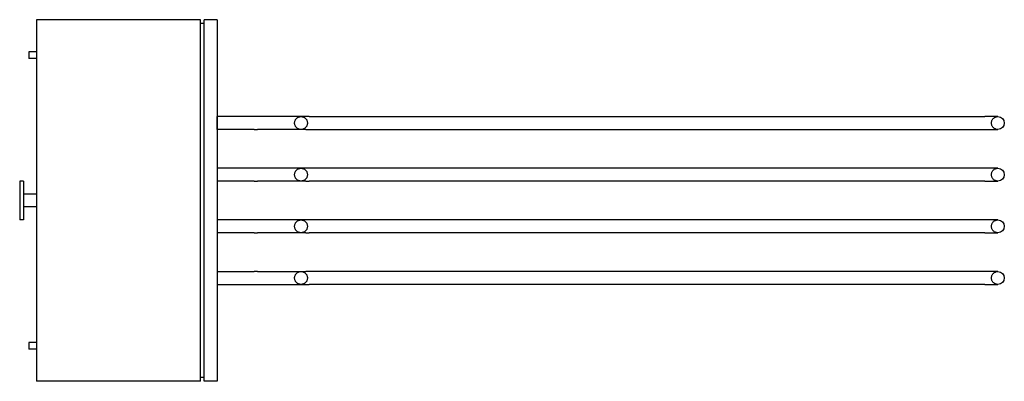
# Model space of a CAD drawing. Extents: x -153 to 610, y -140 to 140.
import ezdxf

# ---------------------------------------------------------------- set-up
doc = ezdxf.new("R2010")
doc.units = 0
doc.header["$LTSCALE"] = 100
doc.linetypes.add('HIDDEN', pattern=[0.375, 0.25, -0.125])
doc.layers.get('0').update_dxf_attribs({"color": 252})
doc.layers.add('cp_hidde', color=203, linetype='HIDDEN')

msp = doc.modelspace()

# ---------------------------------------------------------------- linework, layer by layer
at = {"color": 250}
for p, q in [((-140, 140), (-140, -140)), ((-13, 140), (-140, 140)), ((-13, -140), (-13, 140)), ((0, 140), (-10, 140)), ((-10, -140), (-10, 140)), ((0, 140), (0, -140)), ((-10, 137), (-13, 137)), ((-140, 115), (-146, 115)), ((-146, 115), (-146, 110)), ((-140, 110), (-146, 110)), ((-150, 15), (-153, 15)), ((-153, 15), (-153, -15)), ((-150, 15), (-150, -15)), ((-140, 5), (-150, 5)), ((-140, -5), (-150, -5)), ((-150, -15), (-153, -15)), ((-140, -110), (-146, -110)), ((-146, -110), (-146, -115)), ((-140, -115), (-146, -115)), ((-10, -137), (-13, -137)), ((-13, -140), (-140, -140)), ((0, -140), (-10, -140))]:
    msp.add_line(p, q, dxfattribs=at)
at = {"extrusion": (0, 1, 0)}
for p, q in [((0, 60), (0, 65)), ((28.77, 65), (0, 65)), ((31.19, 65), (28.77, 65)), ((68.81, 65), (31.19, 65)), ((71.23, 65), (68.81, 65)), ((71.23, 65), (595, 65)), ((605, 65), (595, 65)), ((0, 55), (0, 60)), ((28.77, 55), (0, 55)), ((28.77, 55), (31.19, 55)), ((68.81, 55), (31.19, 55)), ((68.81, 55), (71.23, 55)), ((71.23, 55), (595, 55)), ((595, 55), (605, 55)), ((0, 25), (0, 20)), ((28.77, 25), (0, 25)), ((31.19, 25), (28.77, 25)), ((68.81, 25), (31.19, 25)), ((71.23, 25), (68.81, 25)), ((595, 25), (71.23, 25)), ((605, 25), (595, 25)), ((0, 20), (0, 15)), ((28.77, 15), (0, 15)), ((28.77, 15), (31.19, 15)), ((68.81, 15), (31.19, 15)), ((68.81, 15), (71.23, 15)), ((595, 15), (71.23, 15)), ((595, 15), (605, 15)), ((0, -15), (0, -20)), ((28.77, -15), (0, -15)), ((31.19, -15), (28.77, -15)), ((68.81, -15), (31.19, -15)), ((71.23, -15), (68.81, -15)), ((595, -15), (71.23, -15)), ((605, -15), (595, -15)), ((0, -20), (0, -25)), ((28.77, -25), (0, -25)), ((28.77, -25), (31.19, -25)), ((68.81, -25), (31.19, -25)), ((68.81, -25), (71.23, -25)), ((595, -25), (71.23, -25)), ((595, -25), (605, -25)), ((0, -55), (0, -60)), ((0, -55), (28.77, -55)), ((0, -60), (0, -65)), ((31.19, -55), (28.77, -55)), ((31.19, -55), (68.81, -55)), ((71.23, -55), (68.81, -55)), ((595, -55), (71.23, -55)), ((605, -55), (595, -55)), ((0, -65), (28.77, -65)), ((28.77, -65), (31.19, -65)), ((31.19, -65), (68.81, -65)), ((68.81, -65), (71.23, -65)), ((595, -65), (71.23, -65)), ((595, -65), (605, -65))]:
    msp.add_line(p, q, dxfattribs=at)
at = {"extrusion": (0, 0, -1)}
for centre in [(-605, 60), (-605, 20), (-605, -20), (-605, -60)]:
    msp.add_arc(centre, 5, 90, 270, dxfattribs=at)
at = {"layer": 'cp_hidde', "extrusion": (0, 0, -1)}
for centre, start, end in [((-65, 60), 270, 90), ((-65, 60), 90, 270), ((-605, 60), 270, 90), ((-65, 20), 270, 90), ((-65, 20), 90, 270), ((-605, 20), 270, 90), ((-65, -20), 270, 90), ((-65, -20), 90, 270), ((-605, -20), 270, 90), ((-65, -60), 270, 90), ((-65, -60), 90, 270), ((-605, -60), 270, 90)]:
    msp.add_arc(centre, 5, start, end, dxfattribs=at)

doc.saveas('drawing.dxf')
